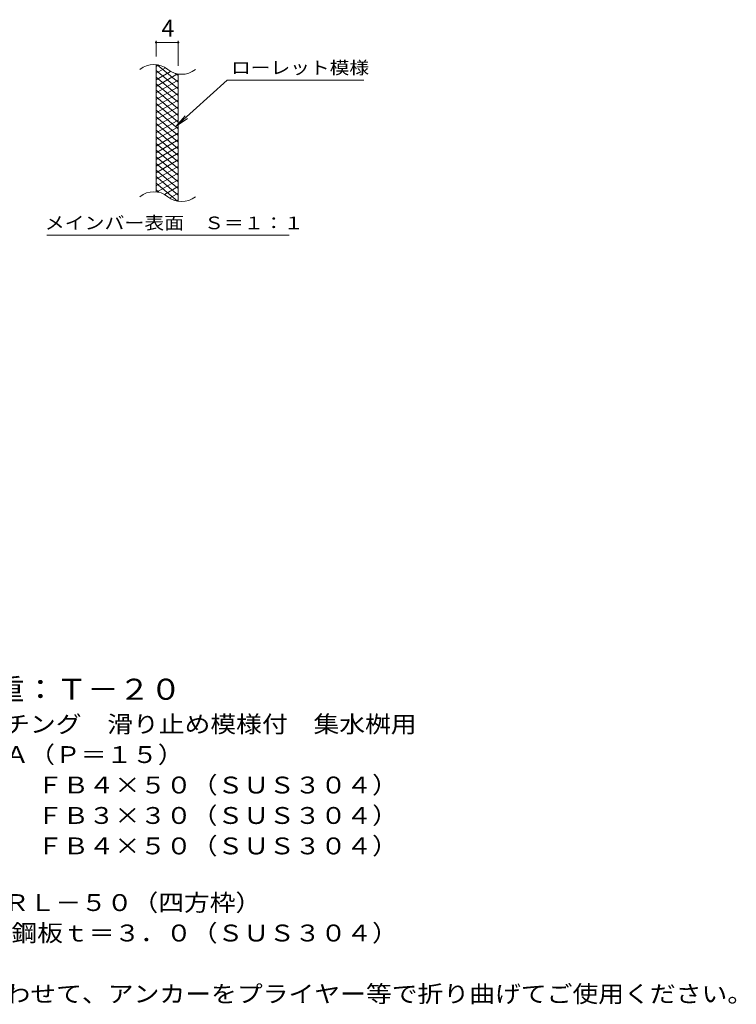
# Model space of a CAD drawing. Units: millimetres. Extents: x -1569 to 7609, y -2384 to 1293.
# Drawn here: x 458 to 1753, y -911 to 868 of the extents above; entities that cross this region are included whole.
import ezdxf

# ---------------------------------------------------------------- set-up
doc = ezdxf.new("R2010")
doc.units = ezdxf.units.MM
doc.header["$LTSCALE"] = 10
for name, color, linetype in [('C-2', 7, 'Continuous'), ('C-4', 7, 'Continuous'), ('C-5', 7, 'Continuous'), ('C-9', 7, 'Continuous'), ('D-5', 7, 'Continuous')]:
    doc.layers.add(name, color=color, linetype=linetype)
doc.styles.add('ＭＳ ゴシック', font='txt', dxfattribs={"height": 1})

msp = doc.modelspace()

# ---------------------------------------------------------------- linework, layer by layer
at = {"layer": 'C-2', "color": 3, "linetype": 'Continuous', "lineweight": 9}
for p, q in [((704.9, 557), (704.9, 787)), ((744.9, 539.8), (744.9, 769.8))]:
    msp.add_line(p, q, dxfattribs=at)
for centre, start, end in [((700.9, 747.7), 50.8263, 129.1737), ((751.1, 809.3), 230.8263, 309.1737), ((700.9, 517.7), 50.8263, 129.1737), ((751.1, 579.3), 230.8263, 309.1737)]:
    msp.add_arc(centre, 39.7, start, end, dxfattribs=at)
at = {"layer": 'C-4', "color": 7, "linetype": 'Continuous', "lineweight": 9}
for p, q in [((704.9, 802), (704.9, 830.2)), ((704.9, 827.2), (744.9, 827.2)), ((744.9, 784.8), (744.9, 830.2))]:
    msp.add_line(p, q, dxfattribs=at)
at = {"layer": 'C-4', "color": 7, "linetype": 'Continuous', "lineweight": 9, "const_width": 2}
for points in [[(705.9, 827.2, 0.414214), (704.9, 828.2, 0.414214), (703.9, 827.2, 0.414214), (704.9, 826.2, 0.414214)], [(745.9, 827.2, 0.414214), (744.9, 828.2, 0.414214), (743.9, 827.2, 0.414214), (744.9, 826.2, 0.414214)]]:
    msp.add_lwpolyline(points, format="xyb", close=True, dxfattribs=at)
at = {"layer": 'C-5', "color": 7, "linetype": 'Continuous', "lineweight": 9}
for p, q in [((833.2, 758.9), (741.2, 675.8)), ((833.2, 758.9), (1080.3, 758.9)), ((741.2, 675.8), (757.4, 694.8)), ((741.2, 675.8), (761.8, 689.9)), ((507.3, 478.8), (945.3, 478.8))]:
    msp.add_line(p, q, dxfattribs=at)
at = {"layer": 'C-9', "color": 6, "linetype": 'Continuous', "lineweight": 9}
for p, q in [((709.4, 786.5), (704.9, 783.9)), ((744.9, 755.2), (707, 787)), ((721.7, 781.6), (704.9, 771.9)), ((744.9, 743.2), (704.9, 776.7)), ((731.1, 775), (704.9, 759.9)), ((743.7, 770.3), (704.9, 747.9)), ((744.9, 767.2), (740.2, 771.1)), ((744.9, 731.2), (704.9, 764.7)), ((744.9, 759), (704.9, 735.9)), ((744.9, 719.2), (704.9, 752.7)), ((744.9, 747), (704.9, 723.9)), ((744.9, 707.2), (704.9, 740.7)), ((744.9, 735), (704.9, 711.9)), ((744.9, 695.2), (704.9, 728.7)), ((744.9, 723), (704.9, 699.9)), ((744.9, 683.2), (704.9, 716.7)), ((744.9, 711), (704.9, 687.9)), ((744.9, 671.2), (704.9, 704.7)), ((744.9, 699), (704.9, 675.9)), ((744.9, 659.2), (704.9, 692.7)), ((744.9, 687), (704.9, 663.9)), ((744.9, 647.2), (704.9, 680.7)), ((744.9, 675), (704.9, 651.9)), ((744.9, 635.2), (704.9, 668.7)), ((744.9, 663), (704.9, 639.9)), ((744.9, 623.2), (704.9, 656.7)), ((744.9, 651), (704.9, 627.9)), ((744.9, 611.2), (704.9, 644.7)), ((744.9, 639), (704.9, 615.9)), ((744.9, 599.2), (704.9, 632.7)), ((744.9, 627), (704.9, 603.9)), ((744.9, 587.2), (704.9, 620.7)), ((744.9, 615), (704.9, 591.9)), ((744.9, 575.2), (704.9, 608.7)), ((744.9, 603), (704.9, 579.9)), ((744.9, 563.2), (704.9, 596.7)), ((744.9, 591), (704.9, 567.9)), ((744.9, 551.2), (704.9, 584.7)), ((743.5, 540.3), (704.9, 572.7)), ((744.9, 579), (706.8, 557)), ((710.1, 556.4), (704.9, 560.7)), ((744.9, 567), (719.9, 552.6)), ((744.9, 555), (729.4, 546)), ((744.9, 543), (741.2, 540.9))]:
    msp.add_line(p, q, dxfattribs=at)

# ---------------------------------------------------------------- texts
at = {"layer": 'C-4', "color": 2, "linetype": 'Continuous', "lineweight": 9, "style": 'ＭＳ ゴシック'}
msp.add_text('4', height=30.5, dxfattribs=at).set_placement((714.9, 837.9))
at = {"layer": 'C-5', "color": 7, "linetype": 'Continuous', "lineweight": 9, "style": 'ＭＳ ゴシック'}
for s, width, p in [('ローレット模様', 1.142857, (840.3, 770.2)), ('メインバー表面\u3000Ｓ＝１：１', 1.153846, (503.7, 489.7))]:
    msp.add_text(s, height=22.86, dxfattribs=dict(at, width=width)).set_placement(p)
at = {"layer": 'D-5', "color": 3, "linetype": 'Continuous', "lineweight": 9, "style": 'ＭＳ ゴシック', "width": 1.09}
msp.add_text('※適用荷重：Ｔ－２０', height=38.1, dxfattribs=at).set_placement((184.3, -360.6))
at = {"layer": 'D-5', "color": 2, "linetype": 'Continuous', "lineweight": 9, "style": 'ＭＳ ゴシック'}
for s, width, p in [('ステンレス製グレーチング\u3000滑り止め模様付\u3000集水桝用', 1.12, (11.3, -419.9)), ('ＳＭＱＷ\u3000６５５０Ａ（Ｐ＝１５）', 1.117188, (11.3, -474.9)), ('材質：メインバー\u3000ＦＢ４×５０（ＳＵＳ３０４）', 1.119565, (71.1, -529.9)), ('\u3000\u3000\u3000クロスバー\u3000ＦＢ３×３０（ＳＵＳ３０４）', 1.119565, (71.1, -584.9)), ('\u3000\u3000\u3000サイドバー\u3000ＦＢ４×５０（ＳＵＳ３０４）', 1.119565, (71.1, -639.9)), ('ステンレス製受枠\u3000ＲＬ－５０（四方枠）', 1.118421, (11.3, -742.3)), ('材質：ステンレス鋼板ｔ＝３．０（ＳＵＳ３０４）', 1.119565, (71.1, -797.3)), ('施工場所の状況に合わせて、アンカーをプライヤー等で折り曲げてご使用ください。', 1.121711, (11.3, -907.3))]:
    msp.add_text(s, height=30.48, dxfattribs=dict(at, width=width)).set_placement(p)

doc.saveas('drawing.dxf')
